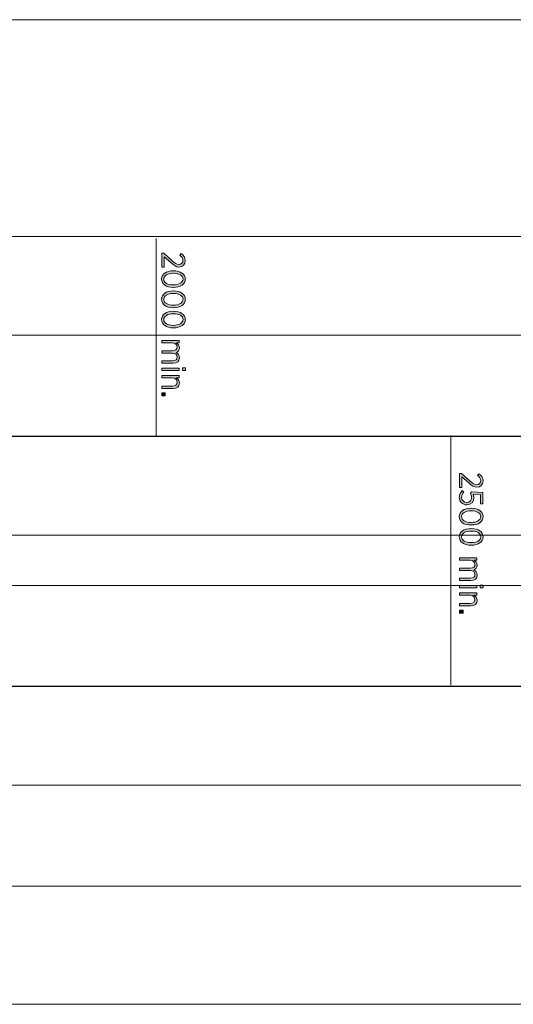
# Model space of a CAD drawing. Units: inches. Extents: x -10 to 303, y -130 to -50.
# Drawn here: x 64 to 101, y -126 to -52 of the extents above; entities that cross this region are included whole.
import ezdxf

# ---------------------------------------------------------------- set-up
doc = ezdxf.new("R2010")
doc.units = ezdxf.units.IN
doc.header["$MEASUREMENT"] = 0
doc.layers.add('Logos & Title', color=7, linetype='Continuous')

# ---------------------------------------------------------------- blocks, each defined once
blk = doc.blocks.new('block 13')
at = {"layer": 'Logos & Title', "true_color": 0xec1c24}
h = blk.add_hatch(color=240, dxfattribs=at)
h.dxf.hatch_style = 2
edge = h.paths.add_edge_path()
edge.add_spline(control_points=[(75.189, -69.82), (75.189, -69.82), (75.812, -70.378), (75.812, -70.378), (76.034, -70.586), (76.16, -70.665), (76.321, -70.665), (76.511, -70.665), (76.63, -70.527), (76.63, -70.354), (76.63, -70.196), (76.546, -70.082), (76.383, -69.966), (76.383, -69.966), (76.492, -69.837), (76.492, -69.837), (76.684, -69.966), (76.8, -70.124), (76.8, -70.371), (76.8, -70.653), (76.61, -70.858), (76.338, -70.858), (76.338, -70.858), (76.331, -70.858), (76.331, -70.858), (76.109, -70.858), (75.963, -70.751), (75.708, -70.509), (75.708, -70.509), (75.219, -70.077), (75.219, -70.077), (75.219, -70.077), (75.219, -70.87), (75.219, -70.87), (75.219, -70.87), (75.046, -70.87), (75.046, -70.87), (75.046, -70.87), (75.046, -69.82), (75.046, -69.82), (75.046, -69.82), (75.189, -69.82), (75.189, -69.82)], knot_values=[0, 0, 0, 0, 1, 1, 1, 2, 2, 2, 3, 3, 3, 4, 4, 4, 5, 5, 5, 6, 6, 6, 7, 7, 7, 8, 8, 8, 9, 9, 9, 10, 10, 10, 11, 11, 11, 12, 12, 12, 13, 13, 13, 14, 14, 14, 14], degree=3, periodic=1)
h = blk.add_hatch(color=240, dxfattribs=at)
h.dxf.hatch_style = 2
edge = h.paths.add_edge_path()
edge.add_spline(control_points=[(75.899, -71.134), (75.899, -71.134), (75.918, -71.134), (75.918, -71.134), (76.437, -71.134), (76.803, -71.378), (76.803, -71.761), (76.803, -72.144), (76.442, -72.386), (75.923, -72.386), (75.923, -72.386), (75.903, -72.386), (75.903, -72.386), (75.385, -72.386), (75.019, -72.142), (75.019, -71.759), (75.019, -71.373), (75.38, -71.134), (75.899, -71.134)], knot_values=[0, 0, 0, 0, 1, 1, 1, 2, 2, 2, 3, 3, 3, 4, 4, 4, 5, 5, 5, 6, 6, 6, 6], degree=3, periodic=1)
edge = h.paths.add_edge_path()
edge.add_spline(control_points=[(75.899, -72.196), (75.899, -72.196), (75.918, -72.196), (75.918, -72.196), (76.333, -72.196), (76.635, -72.021), (76.635, -71.759), (76.635, -71.495), (76.338, -71.324), (75.923, -71.324), (75.923, -71.324), (75.903, -71.324), (75.903, -71.324), (75.488, -71.324), (75.187, -71.497), (75.187, -71.761), (75.187, -72.026), (75.483, -72.196), (75.899, -72.196)], knot_values=[0, 0, 0, 0, 1, 1, 1, 2, 2, 2, 3, 3, 3, 4, 4, 4, 5, 5, 5, 6, 6, 6, 6], degree=3, periodic=1)
h = blk.add_hatch(color=240, dxfattribs=at)
h.dxf.hatch_style = 2
edge = h.paths.add_edge_path()
edge.add_spline(control_points=[(75.899, -72.652), (75.899, -72.652), (75.918, -72.652), (75.918, -72.652), (76.437, -72.652), (76.803, -72.897), (76.803, -73.28), (76.803, -73.663), (76.442, -73.905), (75.923, -73.905), (75.923, -73.905), (75.903, -73.905), (75.903, -73.905), (75.385, -73.905), (75.019, -73.66), (75.019, -73.278), (75.019, -72.892), (75.38, -72.652), (75.899, -72.652)], knot_values=[0, 0, 0, 0, 1, 1, 1, 2, 2, 2, 3, 3, 3, 4, 4, 4, 5, 5, 5, 6, 6, 6, 6], degree=3, periodic=1)
edge = h.paths.add_edge_path()
edge.add_spline(control_points=[(75.899, -73.715), (75.899, -73.715), (75.918, -73.715), (75.918, -73.715), (76.333, -73.715), (76.635, -73.539), (76.635, -73.278), (76.635, -73.013), (76.338, -72.843), (75.923, -72.843), (75.923, -72.843), (75.903, -72.843), (75.903, -72.843), (75.488, -72.843), (75.187, -73.016), (75.187, -73.28), (75.187, -73.544), (75.483, -73.715), (75.899, -73.715)], knot_values=[0, 0, 0, 0, 1, 1, 1, 2, 2, 2, 3, 3, 3, 4, 4, 4, 5, 5, 5, 6, 6, 6, 6], degree=3, periodic=1)
h = blk.add_hatch(color=240, dxfattribs=at)
h.dxf.hatch_style = 2
edge = h.paths.add_edge_path()
edge.add_spline(control_points=[(75.899, -74.171), (75.899, -74.171), (75.918, -74.171), (75.918, -74.171), (76.437, -74.171), (76.803, -74.416), (76.803, -74.799), (76.803, -75.182), (76.442, -75.424), (75.923, -75.424), (75.923, -75.424), (75.903, -75.424), (75.903, -75.424), (75.385, -75.424), (75.019, -75.179), (75.019, -74.796), (75.019, -74.411), (75.38, -74.171), (75.899, -74.171)], knot_values=[0, 0, 0, 0, 1, 1, 1, 2, 2, 2, 3, 3, 3, 4, 4, 4, 5, 5, 5, 6, 6, 6, 6], degree=3, periodic=1)
edge = h.paths.add_edge_path()
edge.add_spline(control_points=[(75.899, -75.234), (75.899, -75.234), (75.918, -75.234), (75.918, -75.234), (76.333, -75.234), (76.635, -75.058), (76.635, -74.796), (76.635, -74.532), (76.338, -74.361), (75.923, -74.361), (75.923, -74.361), (75.903, -74.361), (75.903, -74.361), (75.488, -74.361), (75.187, -74.534), (75.187, -74.799), (75.187, -75.063), (75.483, -75.234), (75.899, -75.234)], knot_values=[0, 0, 0, 0, 1, 1, 1, 2, 2, 2, 3, 3, 3, 4, 4, 4, 5, 5, 5, 6, 6, 6, 6], degree=3, periodic=1)
h = blk.add_hatch(color=240, dxfattribs=at)
h.dxf.hatch_style = 2
edge = h.paths.add_edge_path()
edge.add_spline(control_points=[(76.333, -76.379), (76.333, -76.379), (76.333, -76.557), (76.333, -76.557), (76.333, -76.557), (76.128, -76.557), (76.128, -76.557), (76.249, -76.628), (76.358, -76.732), (76.358, -76.917), (76.358, -77.09), (76.264, -77.211), (76.123, -77.273), (76.249, -77.352), (76.358, -77.471), (76.358, -77.669), (76.358, -77.918), (76.185, -78.079), (75.886, -78.079), (75.886, -78.079), (75.046, -78.079), (75.046, -78.079), (75.046, -78.079), (75.046, -77.901), (75.046, -77.901), (75.046, -77.901), (75.839, -77.901), (75.839, -77.901), (76.074, -77.901), (76.197, -77.797), (76.197, -77.621), (76.197, -77.454), (76.064, -77.318), (75.832, -77.318), (75.832, -77.318), (75.046, -77.318), (75.046, -77.318), (75.046, -77.318), (75.046, -77.14), (75.046, -77.14), (75.046, -77.14), (75.842, -77.14), (75.842, -77.14), (76.072, -77.14), (76.197, -77.036), (76.197, -76.86), (76.197, -76.688), (76.047, -76.557), (75.829, -76.557), (75.829, -76.557), (75.046, -76.557), (75.046, -76.557), (75.046, -76.557), (75.046, -76.379), (75.046, -76.379), (75.046, -76.379), (76.333, -76.379), (76.333, -76.379)], knot_values=[0, 0, 0, 0, 1, 1, 1, 2, 2, 2, 3, 3, 3, 4, 4, 4, 5, 5, 5, 6, 6, 6, 7, 7, 7, 8, 8, 8, 9, 9, 9, 10, 10, 10, 11, 11, 11, 12, 12, 12, 13, 13, 13, 14, 14, 14, 15, 15, 15, 16, 16, 16, 17, 17, 17, 18, 18, 18, 19, 19, 19, 19], degree=3, periodic=1)
h = blk.add_hatch(color=240, dxfattribs=at)
h.dxf.hatch_style = 2
h.paths.add_polyline_path([(76.333, -78.446), (76.333, -78.624), (75.046, -78.624), (75.046, -78.446)])
h.paths.add_polyline_path([(76.808, -78.436), (76.808, -78.633), (76.598, -78.633), (76.598, -78.436)])
h = blk.add_hatch(color=240, dxfattribs=at)
h.dxf.hatch_style = 2
edge = h.paths.add_edge_path()
edge.add_spline(control_points=[(76.333, -79.004), (76.333, -79.004), (76.333, -79.182), (76.333, -79.182), (76.333, -79.182), (76.123, -79.182), (76.123, -79.182), (76.252, -79.253), (76.358, -79.369), (76.358, -79.562), (76.358, -79.824), (76.178, -79.982), (75.889, -79.982), (75.889, -79.982), (75.046, -79.982), (75.046, -79.982), (75.046, -79.982), (75.046, -79.804), (75.046, -79.804), (75.046, -79.804), (75.839, -79.804), (75.839, -79.804), (76.069, -79.804), (76.197, -79.696), (76.197, -79.508), (76.197, -79.32), (76.049, -79.182), (75.829, -79.182), (75.829, -79.182), (75.046, -79.182), (75.046, -79.182), (75.046, -79.182), (75.046, -79.004), (75.046, -79.004), (75.046, -79.004), (76.333, -79.004), (76.333, -79.004)], knot_values=[0, 0, 0, 0, 1, 1, 1, 2, 2, 2, 3, 3, 3, 4, 4, 4, 5, 5, 5, 6, 6, 6, 7, 7, 7, 8, 8, 8, 9, 9, 9, 10, 10, 10, 11, 11, 11, 12, 12, 12, 12], degree=3, periodic=1)
h = blk.add_hatch(color=240, dxfattribs=at)
h.dxf.hatch_style = 2
h.paths.add_polyline_path([(75.301, -80.31), (75.301, -80.532), (75.046, -80.532), (75.046, -80.31)])
at = {"layer": 'Logos & Title', "lineweight": 0}
for points in [[(76.333, -78.446), (76.333, -78.624), (75.046, -78.624), (75.046, -78.446), (76.333, -78.446)], [(76.808, -78.436), (76.808, -78.633), (76.598, -78.633), (76.598, -78.436), (76.808, -78.436)], [(75.301, -80.31), (75.301, -80.532), (75.046, -80.532), (75.046, -80.31), (75.301, -80.31)]]:
    blk.add_lwpolyline(points, dxfattribs=at)
for points, knots in [([(75.189, -69.82), (75.189, -69.82), (75.812, -70.378), (75.812, -70.378), (76.034, -70.586), (76.16, -70.665), (76.321, -70.665), (76.511, -70.665), (76.63, -70.527), (76.63, -70.354), (76.63, -70.196), (76.546, -70.082), (76.383, -69.966), (76.383, -69.966), (76.492, -69.837), (76.492, -69.837), (76.684, -69.966), (76.8, -70.124), (76.8, -70.371), (76.8, -70.653), (76.61, -70.858), (76.338, -70.858), (76.338, -70.858), (76.331, -70.858), (76.331, -70.858), (76.109, -70.858), (75.963, -70.751), (75.708, -70.509), (75.708, -70.509), (75.219, -70.077), (75.219, -70.077), (75.219, -70.077), (75.219, -70.87), (75.219, -70.87), (75.219, -70.87), (75.046, -70.87), (75.046, -70.87), (75.046, -70.87), (75.046, -69.82), (75.046, -69.82), (75.046, -69.82), (75.189, -69.82), (75.189, -69.82)], [0, 0, 0, 0, 1, 1, 1, 2, 2, 2, 3, 3, 3, 4, 4, 4, 5, 5, 5, 6, 6, 6, 7, 7, 7, 8, 8, 8, 9, 9, 9, 10, 10, 10, 11, 11, 11, 12, 12, 12, 13, 13, 13, 14, 14, 14, 14]), ([(75.899, -71.134), (75.899, -71.134), (75.918, -71.134), (75.918, -71.134), (76.437, -71.134), (76.803, -71.378), (76.803, -71.761), (76.803, -72.144), (76.442, -72.386), (75.923, -72.386), (75.923, -72.386), (75.903, -72.386), (75.903, -72.386), (75.385, -72.386), (75.019, -72.142), (75.019, -71.759), (75.019, -71.373), (75.38, -71.134), (75.899, -71.134)], [0, 0, 0, 0, 1, 1, 1, 2, 2, 2, 3, 3, 3, 4, 4, 4, 5, 5, 5, 6, 6, 6, 6]), ([(75.899, -72.196), (75.899, -72.196), (75.918, -72.196), (75.918, -72.196), (76.333, -72.196), (76.635, -72.021), (76.635, -71.759), (76.635, -71.495), (76.338, -71.324), (75.923, -71.324), (75.923, -71.324), (75.903, -71.324), (75.903, -71.324), (75.488, -71.324), (75.187, -71.497), (75.187, -71.761), (75.187, -72.026), (75.483, -72.196), (75.899, -72.196)], [0, 0, 0, 0, 1, 1, 1, 2, 2, 2, 3, 3, 3, 4, 4, 4, 5, 5, 5, 6, 6, 6, 6]), ([(75.899, -72.652), (75.899, -72.652), (75.918, -72.652), (75.918, -72.652), (76.437, -72.652), (76.803, -72.897), (76.803, -73.28), (76.803, -73.663), (76.442, -73.905), (75.923, -73.905), (75.923, -73.905), (75.903, -73.905), (75.903, -73.905), (75.385, -73.905), (75.019, -73.66), (75.019, -73.278), (75.019, -72.892), (75.38, -72.652), (75.899, -72.652)], [0, 0, 0, 0, 1, 1, 1, 2, 2, 2, 3, 3, 3, 4, 4, 4, 5, 5, 5, 6, 6, 6, 6]), ([(75.899, -73.715), (75.899, -73.715), (75.918, -73.715), (75.918, -73.715), (76.333, -73.715), (76.635, -73.539), (76.635, -73.278), (76.635, -73.013), (76.338, -72.843), (75.923, -72.843), (75.923, -72.843), (75.903, -72.843), (75.903, -72.843), (75.488, -72.843), (75.187, -73.016), (75.187, -73.28), (75.187, -73.544), (75.483, -73.715), (75.899, -73.715)], [0, 0, 0, 0, 1, 1, 1, 2, 2, 2, 3, 3, 3, 4, 4, 4, 5, 5, 5, 6, 6, 6, 6]), ([(75.899, -74.171), (75.899, -74.171), (75.918, -74.171), (75.918, -74.171), (76.437, -74.171), (76.803, -74.416), (76.803, -74.799), (76.803, -75.182), (76.442, -75.424), (75.923, -75.424), (75.923, -75.424), (75.903, -75.424), (75.903, -75.424), (75.385, -75.424), (75.019, -75.179), (75.019, -74.796), (75.019, -74.411), (75.38, -74.171), (75.899, -74.171)], [0, 0, 0, 0, 1, 1, 1, 2, 2, 2, 3, 3, 3, 4, 4, 4, 5, 5, 5, 6, 6, 6, 6]), ([(75.899, -75.234), (75.899, -75.234), (75.918, -75.234), (75.918, -75.234), (76.333, -75.234), (76.635, -75.058), (76.635, -74.796), (76.635, -74.532), (76.338, -74.361), (75.923, -74.361), (75.923, -74.361), (75.903, -74.361), (75.903, -74.361), (75.488, -74.361), (75.187, -74.534), (75.187, -74.799), (75.187, -75.063), (75.483, -75.234), (75.899, -75.234)], [0, 0, 0, 0, 1, 1, 1, 2, 2, 2, 3, 3, 3, 4, 4, 4, 5, 5, 5, 6, 6, 6, 6]), ([(76.333, -76.379), (76.333, -76.379), (76.333, -76.557), (76.333, -76.557), (76.333, -76.557), (76.128, -76.557), (76.128, -76.557), (76.249, -76.628), (76.358, -76.732), (76.358, -76.917), (76.358, -77.09), (76.264, -77.211), (76.123, -77.273), (76.249, -77.352), (76.358, -77.471), (76.358, -77.669), (76.358, -77.918), (76.185, -78.079), (75.886, -78.079), (75.886, -78.079), (75.046, -78.079), (75.046, -78.079), (75.046, -78.079), (75.046, -77.901), (75.046, -77.901), (75.046, -77.901), (75.839, -77.901), (75.839, -77.901), (76.074, -77.901), (76.197, -77.797), (76.197, -77.621), (76.197, -77.454), (76.064, -77.318), (75.832, -77.318), (75.832, -77.318), (75.046, -77.318), (75.046, -77.318), (75.046, -77.318), (75.046, -77.14), (75.046, -77.14), (75.046, -77.14), (75.842, -77.14), (75.842, -77.14), (76.072, -77.14), (76.197, -77.036), (76.197, -76.86), (76.197, -76.688), (76.047, -76.557), (75.829, -76.557), (75.829, -76.557), (75.046, -76.557), (75.046, -76.557), (75.046, -76.557), (75.046, -76.379), (75.046, -76.379), (75.046, -76.379), (76.333, -76.379), (76.333, -76.379)], [0, 0, 0, 0, 1, 1, 1, 2, 2, 2, 3, 3, 3, 4, 4, 4, 5, 5, 5, 6, 6, 6, 7, 7, 7, 8, 8, 8, 9, 9, 9, 10, 10, 10, 11, 11, 11, 12, 12, 12, 13, 13, 13, 14, 14, 14, 15, 15, 15, 16, 16, 16, 17, 17, 17, 18, 18, 18, 19, 19, 19, 19]), ([(76.333, -79.004), (76.333, -79.004), (76.333, -79.182), (76.333, -79.182), (76.333, -79.182), (76.123, -79.182), (76.123, -79.182), (76.252, -79.253), (76.358, -79.369), (76.358, -79.562), (76.358, -79.824), (76.178, -79.982), (75.889, -79.982), (75.889, -79.982), (75.046, -79.982), (75.046, -79.982), (75.046, -79.982), (75.046, -79.804), (75.046, -79.804), (75.046, -79.804), (75.839, -79.804), (75.839, -79.804), (76.069, -79.804), (76.197, -79.696), (76.197, -79.508), (76.197, -79.32), (76.049, -79.182), (75.829, -79.182), (75.829, -79.182), (75.046, -79.182), (75.046, -79.182), (75.046, -79.182), (75.046, -79.004), (75.046, -79.004), (75.046, -79.004), (76.333, -79.004), (76.333, -79.004)], [0, 0, 0, 0, 1, 1, 1, 2, 2, 2, 3, 3, 3, 4, 4, 4, 5, 5, 5, 6, 6, 6, 7, 7, 7, 8, 8, 8, 9, 9, 9, 10, 10, 10, 11, 11, 11, 12, 12, 12, 12])]:
    blk.add_open_spline(points, degree=3, knots=knots, dxfattribs=at)
blk = doc.blocks.new('block 15')
at = {"layer": 'Logos & Title', "true_color": 0xec1c24}
h = blk.add_hatch(color=240, dxfattribs=at)
h.dxf.hatch_style = 2
edge = h.paths.add_edge_path()
edge.add_spline(control_points=[(97.547, -86.356), (97.547, -86.356), (98.169, -86.915), (98.169, -86.915), (98.392, -87.122), (98.518, -87.201), (98.678, -87.201), (98.869, -87.201), (98.987, -87.063), (98.987, -86.89), (98.987, -86.732), (98.903, -86.618), (98.74, -86.502), (98.74, -86.502), (98.849, -86.374), (98.849, -86.374), (99.042, -86.502), (99.158, -86.66), (99.158, -86.908), (99.158, -87.189), (98.967, -87.394), (98.696, -87.394), (98.696, -87.394), (98.688, -87.394), (98.688, -87.394), (98.466, -87.394), (98.32, -87.288), (98.066, -87.046), (98.066, -87.046), (97.576, -86.613), (97.576, -86.613), (97.576, -86.613), (97.576, -87.406), (97.576, -87.406), (97.576, -87.406), (97.403, -87.406), (97.403, -87.406), (97.403, -87.406), (97.403, -86.356), (97.403, -86.356), (97.403, -86.356), (97.547, -86.356), (97.547, -86.356)], knot_values=[0, 0, 0, 0, 1, 1, 1, 2, 2, 2, 3, 3, 3, 4, 4, 4, 5, 5, 5, 6, 6, 6, 7, 7, 7, 8, 8, 8, 9, 9, 9, 10, 10, 10, 11, 11, 11, 12, 12, 12, 13, 13, 13, 14, 14, 14, 14], degree=3, periodic=1)
h = blk.add_hatch(color=240, dxfattribs=at)
h.dxf.hatch_style = 2
edge = h.paths.add_edge_path()
edge.add_spline(control_points=[(97.591, -87.646), (97.591, -87.646), (97.729, -87.756), (97.729, -87.756), (97.621, -87.873), (97.547, -88.006), (97.547, -88.154), (97.547, -88.374), (97.707, -88.53), (97.935, -88.53), (97.935, -88.53), (97.942, -88.53), (97.942, -88.53), (98.169, -88.53), (98.303, -88.369), (98.303, -88.154), (98.303, -88.031), (98.268, -87.937), (98.224, -87.853), (98.224, -87.853), (98.305, -87.734), (98.305, -87.734), (98.305, -87.734), (99.133, -87.779), (99.133, -87.779), (99.133, -87.779), (99.133, -88.644), (99.133, -88.644), (99.133, -88.644), (98.96, -88.644), (98.96, -88.644), (98.96, -88.644), (98.96, -87.939), (98.96, -87.939), (98.96, -87.939), (98.409, -87.905), (98.409, -87.905), (98.444, -87.986), (98.471, -88.068), (98.471, -88.184), (98.471, -88.478), (98.288, -88.718), (97.949, -88.718), (97.949, -88.718), (97.942, -88.718), (97.942, -88.718), (97.606, -88.718), (97.376, -88.478), (97.376, -88.152), (97.376, -87.952), (97.468, -87.774), (97.591, -87.646)], knot_values=[0, 0, 0, 0, 1, 1, 1, 2, 2, 2, 3, 3, 3, 4, 4, 4, 5, 5, 5, 6, 6, 6, 7, 7, 7, 8, 8, 8, 9, 9, 9, 10, 10, 10, 11, 11, 11, 12, 12, 12, 13, 13, 13, 14, 14, 14, 15, 15, 15, 16, 16, 16, 17, 17, 17, 17], degree=3, periodic=1)
h = blk.add_hatch(color=240, dxfattribs=at)
h.dxf.hatch_style = 2
edge = h.paths.add_edge_path()
edge.add_spline(control_points=[(98.256, -88.974), (98.256, -88.974), (98.276, -88.974), (98.276, -88.974), (98.795, -88.974), (99.16, -89.219), (99.16, -89.602), (99.16, -89.985), (98.799, -90.227), (98.281, -90.227), (98.281, -90.227), (98.261, -90.227), (98.261, -90.227), (97.742, -90.227), (97.376, -89.982), (97.376, -89.599), (97.376, -89.214), (97.737, -88.974), (98.256, -88.974)], knot_values=[0, 0, 0, 0, 1, 1, 1, 2, 2, 2, 3, 3, 3, 4, 4, 4, 5, 5, 5, 6, 6, 6, 6], degree=3, periodic=1)
edge = h.paths.add_edge_path()
edge.add_spline(control_points=[(98.256, -90.036), (98.256, -90.036), (98.276, -90.036), (98.276, -90.036), (98.691, -90.036), (98.992, -89.861), (98.992, -89.599), (98.992, -89.335), (98.696, -89.164), (98.281, -89.164), (98.281, -89.164), (98.261, -89.164), (98.261, -89.164), (97.846, -89.164), (97.544, -89.337), (97.544, -89.602), (97.544, -89.866), (97.841, -90.036), (98.256, -90.036)], knot_values=[0, 0, 0, 0, 1, 1, 1, 2, 2, 2, 3, 3, 3, 4, 4, 4, 5, 5, 5, 6, 6, 6, 6], degree=3, periodic=1)
h = blk.add_hatch(color=240, dxfattribs=at)
h.dxf.hatch_style = 2
edge = h.paths.add_edge_path()
edge.add_spline(control_points=[(98.256, -90.493), (98.256, -90.493), (98.276, -90.493), (98.276, -90.493), (98.795, -90.493), (99.16, -90.737), (99.16, -91.12), (99.16, -91.503), (98.799, -91.745), (98.281, -91.745), (98.281, -91.745), (98.261, -91.745), (98.261, -91.745), (97.742, -91.745), (97.376, -91.501), (97.376, -91.118), (97.376, -90.732), (97.737, -90.493), (98.256, -90.493)], knot_values=[0, 0, 0, 0, 1, 1, 1, 2, 2, 2, 3, 3, 3, 4, 4, 4, 5, 5, 5, 6, 6, 6, 6], degree=3, periodic=1)
edge = h.paths.add_edge_path()
edge.add_spline(control_points=[(98.256, -91.555), (98.256, -91.555), (98.276, -91.555), (98.276, -91.555), (98.691, -91.555), (98.992, -91.38), (98.992, -91.118), (98.992, -90.853), (98.696, -90.683), (98.281, -90.683), (98.281, -90.683), (98.261, -90.683), (98.261, -90.683), (97.846, -90.683), (97.544, -90.856), (97.544, -91.12), (97.544, -91.384), (97.841, -91.555), (98.256, -91.555)], knot_values=[0, 0, 0, 0, 1, 1, 1, 2, 2, 2, 3, 3, 3, 4, 4, 4, 5, 5, 5, 6, 6, 6, 6], degree=3, periodic=1)
h = blk.add_hatch(color=240, dxfattribs=at)
h.dxf.hatch_style = 2
edge = h.paths.add_edge_path()
edge.add_spline(control_points=[(98.691, -92.701), (98.691, -92.701), (98.691, -92.878), (98.691, -92.878), (98.691, -92.878), (98.486, -92.878), (98.486, -92.878), (98.607, -92.95), (98.715, -93.054), (98.715, -93.239), (98.715, -93.412), (98.621, -93.533), (98.481, -93.595), (98.607, -93.674), (98.715, -93.793), (98.715, -93.99), (98.715, -94.24), (98.542, -94.4), (98.244, -94.4), (98.244, -94.4), (97.403, -94.4), (97.403, -94.4), (97.403, -94.4), (97.403, -94.223), (97.403, -94.223), (97.403, -94.223), (98.196, -94.223), (98.196, -94.223), (98.431, -94.223), (98.555, -94.119), (98.555, -93.943), (98.555, -93.775), (98.421, -93.639), (98.189, -93.639), (98.189, -93.639), (97.403, -93.639), (97.403, -93.639), (97.403, -93.639), (97.403, -93.462), (97.403, -93.462), (97.403, -93.462), (98.199, -93.462), (98.199, -93.462), (98.429, -93.462), (98.555, -93.357), (98.555, -93.182), (98.555, -93.009), (98.404, -92.878), (98.187, -92.878), (98.187, -92.878), (97.403, -92.878), (97.403, -92.878), (97.403, -92.878), (97.403, -92.701), (97.403, -92.701), (97.403, -92.701), (98.691, -92.701), (98.691, -92.701)], knot_values=[0, 0, 0, 0, 1, 1, 1, 2, 2, 2, 3, 3, 3, 4, 4, 4, 5, 5, 5, 6, 6, 6, 7, 7, 7, 8, 8, 8, 9, 9, 9, 10, 10, 10, 11, 11, 11, 12, 12, 12, 13, 13, 13, 14, 14, 14, 15, 15, 15, 16, 16, 16, 17, 17, 17, 18, 18, 18, 19, 19, 19, 19], degree=3, periodic=1)
h = blk.add_hatch(color=240, dxfattribs=at)
h.dxf.hatch_style = 2
h.paths.add_polyline_path([(98.691, -94.767), (98.691, -94.945), (97.403, -94.945), (97.403, -94.767)])
h.paths.add_polyline_path([(99.165, -94.757), (99.165, -94.955), (98.955, -94.955), (98.955, -94.757)])
h = blk.add_hatch(color=240, dxfattribs=at)
h.dxf.hatch_style = 2
edge = h.paths.add_edge_path()
edge.add_spline(control_points=[(98.691, -95.325), (98.691, -95.325), (98.691, -95.503), (98.691, -95.503), (98.691, -95.503), (98.481, -95.503), (98.481, -95.503), (98.609, -95.575), (98.715, -95.691), (98.715, -95.884), (98.715, -96.146), (98.535, -96.304), (98.246, -96.304), (98.246, -96.304), (97.403, -96.304), (97.403, -96.304), (97.403, -96.304), (97.403, -96.126), (97.403, -96.126), (97.403, -96.126), (98.196, -96.126), (98.196, -96.126), (98.426, -96.126), (98.555, -96.017), (98.555, -95.829), (98.555, -95.642), (98.407, -95.503), (98.187, -95.503), (98.187, -95.503), (97.403, -95.503), (97.403, -95.503), (97.403, -95.503), (97.403, -95.325), (97.403, -95.325), (97.403, -95.325), (98.691, -95.325), (98.691, -95.325)], knot_values=[0, 0, 0, 0, 1, 1, 1, 2, 2, 2, 3, 3, 3, 4, 4, 4, 5, 5, 5, 6, 6, 6, 7, 7, 7, 8, 8, 8, 9, 9, 9, 10, 10, 10, 11, 11, 11, 12, 12, 12, 12], degree=3, periodic=1)
h = blk.add_hatch(color=240, dxfattribs=at)
h.dxf.hatch_style = 2
h.paths.add_polyline_path([(97.658, -96.632), (97.658, -96.854), (97.403, -96.854), (97.403, -96.632)])
at = {"layer": 'Logos & Title', "lineweight": 0}
for points in [[(98.691, -94.767), (98.691, -94.945), (97.403, -94.945), (97.403, -94.767), (98.691, -94.767)], [(99.165, -94.757), (99.165, -94.955), (98.955, -94.955), (98.955, -94.757), (99.165, -94.757)], [(97.658, -96.632), (97.658, -96.854), (97.403, -96.854), (97.403, -96.632), (97.658, -96.632)]]:
    blk.add_lwpolyline(points, dxfattribs=at)
for points, knots in [([(97.547, -86.356), (97.547, -86.356), (98.169, -86.915), (98.169, -86.915), (98.392, -87.122), (98.518, -87.201), (98.678, -87.201), (98.869, -87.201), (98.987, -87.063), (98.987, -86.89), (98.987, -86.732), (98.903, -86.618), (98.74, -86.502), (98.74, -86.502), (98.849, -86.374), (98.849, -86.374), (99.042, -86.502), (99.158, -86.66), (99.158, -86.908), (99.158, -87.189), (98.967, -87.394), (98.696, -87.394), (98.696, -87.394), (98.688, -87.394), (98.688, -87.394), (98.466, -87.394), (98.32, -87.288), (98.066, -87.046), (98.066, -87.046), (97.576, -86.613), (97.576, -86.613), (97.576, -86.613), (97.576, -87.406), (97.576, -87.406), (97.576, -87.406), (97.403, -87.406), (97.403, -87.406), (97.403, -87.406), (97.403, -86.356), (97.403, -86.356), (97.403, -86.356), (97.547, -86.356), (97.547, -86.356)], [0, 0, 0, 0, 1, 1, 1, 2, 2, 2, 3, 3, 3, 4, 4, 4, 5, 5, 5, 6, 6, 6, 7, 7, 7, 8, 8, 8, 9, 9, 9, 10, 10, 10, 11, 11, 11, 12, 12, 12, 13, 13, 13, 14, 14, 14, 14]), ([(97.591, -87.646), (97.591, -87.646), (97.729, -87.756), (97.729, -87.756), (97.621, -87.873), (97.547, -88.006), (97.547, -88.154), (97.547, -88.374), (97.707, -88.53), (97.935, -88.53), (97.935, -88.53), (97.942, -88.53), (97.942, -88.53), (98.169, -88.53), (98.303, -88.369), (98.303, -88.154), (98.303, -88.031), (98.268, -87.937), (98.224, -87.853), (98.224, -87.853), (98.305, -87.734), (98.305, -87.734), (98.305, -87.734), (99.133, -87.779), (99.133, -87.779), (99.133, -87.779), (99.133, -88.644), (99.133, -88.644), (99.133, -88.644), (98.96, -88.644), (98.96, -88.644), (98.96, -88.644), (98.96, -87.939), (98.96, -87.939), (98.96, -87.939), (98.409, -87.905), (98.409, -87.905), (98.444, -87.986), (98.471, -88.068), (98.471, -88.184), (98.471, -88.478), (98.288, -88.718), (97.949, -88.718), (97.949, -88.718), (97.942, -88.718), (97.942, -88.718), (97.606, -88.718), (97.376, -88.478), (97.376, -88.152), (97.376, -87.952), (97.468, -87.774), (97.591, -87.646)], [0, 0, 0, 0, 1, 1, 1, 2, 2, 2, 3, 3, 3, 4, 4, 4, 5, 5, 5, 6, 6, 6, 7, 7, 7, 8, 8, 8, 9, 9, 9, 10, 10, 10, 11, 11, 11, 12, 12, 12, 13, 13, 13, 14, 14, 14, 15, 15, 15, 16, 16, 16, 17, 17, 17, 17]), ([(98.256, -88.974), (98.256, -88.974), (98.276, -88.974), (98.276, -88.974), (98.795, -88.974), (99.16, -89.219), (99.16, -89.602), (99.16, -89.985), (98.799, -90.227), (98.281, -90.227), (98.281, -90.227), (98.261, -90.227), (98.261, -90.227), (97.742, -90.227), (97.376, -89.982), (97.376, -89.599), (97.376, -89.214), (97.737, -88.974), (98.256, -88.974)], [0, 0, 0, 0, 1, 1, 1, 2, 2, 2, 3, 3, 3, 4, 4, 4, 5, 5, 5, 6, 6, 6, 6]), ([(98.256, -90.036), (98.256, -90.036), (98.276, -90.036), (98.276, -90.036), (98.691, -90.036), (98.992, -89.861), (98.992, -89.599), (98.992, -89.335), (98.696, -89.164), (98.281, -89.164), (98.281, -89.164), (98.261, -89.164), (98.261, -89.164), (97.846, -89.164), (97.544, -89.337), (97.544, -89.602), (97.544, -89.866), (97.841, -90.036), (98.256, -90.036)], [0, 0, 0, 0, 1, 1, 1, 2, 2, 2, 3, 3, 3, 4, 4, 4, 5, 5, 5, 6, 6, 6, 6]), ([(98.256, -90.493), (98.256, -90.493), (98.276, -90.493), (98.276, -90.493), (98.795, -90.493), (99.16, -90.737), (99.16, -91.12), (99.16, -91.503), (98.799, -91.745), (98.281, -91.745), (98.281, -91.745), (98.261, -91.745), (98.261, -91.745), (97.742, -91.745), (97.376, -91.501), (97.376, -91.118), (97.376, -90.732), (97.737, -90.493), (98.256, -90.493)], [0, 0, 0, 0, 1, 1, 1, 2, 2, 2, 3, 3, 3, 4, 4, 4, 5, 5, 5, 6, 6, 6, 6]), ([(98.256, -91.555), (98.256, -91.555), (98.276, -91.555), (98.276, -91.555), (98.691, -91.555), (98.992, -91.38), (98.992, -91.118), (98.992, -90.853), (98.696, -90.683), (98.281, -90.683), (98.281, -90.683), (98.261, -90.683), (98.261, -90.683), (97.846, -90.683), (97.544, -90.856), (97.544, -91.12), (97.544, -91.384), (97.841, -91.555), (98.256, -91.555)], [0, 0, 0, 0, 1, 1, 1, 2, 2, 2, 3, 3, 3, 4, 4, 4, 5, 5, 5, 6, 6, 6, 6]), ([(98.691, -92.701), (98.691, -92.701), (98.691, -92.878), (98.691, -92.878), (98.691, -92.878), (98.486, -92.878), (98.486, -92.878), (98.607, -92.95), (98.715, -93.054), (98.715, -93.239), (98.715, -93.412), (98.621, -93.533), (98.481, -93.595), (98.607, -93.674), (98.715, -93.793), (98.715, -93.99), (98.715, -94.24), (98.542, -94.4), (98.244, -94.4), (98.244, -94.4), (97.403, -94.4), (97.403, -94.4), (97.403, -94.4), (97.403, -94.223), (97.403, -94.223), (97.403, -94.223), (98.196, -94.223), (98.196, -94.223), (98.431, -94.223), (98.555, -94.119), (98.555, -93.943), (98.555, -93.775), (98.421, -93.639), (98.189, -93.639), (98.189, -93.639), (97.403, -93.639), (97.403, -93.639), (97.403, -93.639), (97.403, -93.462), (97.403, -93.462), (97.403, -93.462), (98.199, -93.462), (98.199, -93.462), (98.429, -93.462), (98.555, -93.357), (98.555, -93.182), (98.555, -93.009), (98.404, -92.878), (98.187, -92.878), (98.187, -92.878), (97.403, -92.878), (97.403, -92.878), (97.403, -92.878), (97.403, -92.701), (97.403, -92.701), (97.403, -92.701), (98.691, -92.701), (98.691, -92.701)], [0, 0, 0, 0, 1, 1, 1, 2, 2, 2, 3, 3, 3, 4, 4, 4, 5, 5, 5, 6, 6, 6, 7, 7, 7, 8, 8, 8, 9, 9, 9, 10, 10, 10, 11, 11, 11, 12, 12, 12, 13, 13, 13, 14, 14, 14, 15, 15, 15, 16, 16, 16, 17, 17, 17, 18, 18, 18, 19, 19, 19, 19]), ([(98.691, -95.325), (98.691, -95.325), (98.691, -95.503), (98.691, -95.503), (98.691, -95.503), (98.481, -95.503), (98.481, -95.503), (98.609, -95.575), (98.715, -95.691), (98.715, -95.884), (98.715, -96.146), (98.535, -96.304), (98.246, -96.304), (98.246, -96.304), (97.403, -96.304), (97.403, -96.304), (97.403, -96.304), (97.403, -96.126), (97.403, -96.126), (97.403, -96.126), (98.196, -96.126), (98.196, -96.126), (98.426, -96.126), (98.555, -96.017), (98.555, -95.829), (98.555, -95.642), (98.407, -95.503), (98.187, -95.503), (98.187, -95.503), (97.403, -95.503), (97.403, -95.503), (97.403, -95.503), (97.403, -95.325), (97.403, -95.325), (97.403, -95.325), (98.691, -95.325), (98.691, -95.325)], [0, 0, 0, 0, 1, 1, 1, 2, 2, 2, 3, 3, 3, 4, 4, 4, 5, 5, 5, 6, 6, 6, 7, 7, 7, 8, 8, 8, 9, 9, 9, 10, 10, 10, 11, 11, 11, 12, 12, 12, 12])]:
    blk.add_open_spline(points, degree=3, knots=knots, dxfattribs=at)

msp = doc.modelspace()

# ---------------------------------------------------------------- linework, layer by layer
at = {"layer": 'Logos & Title', "color": 240, "lineweight": 9, "true_color": 0xec1c24}
for points in [[(-1.096, -52.275), (266.255, -52.275)], [(285.426, -92.948), (289.211, -94.835), (289.211, -109.836), (274.204, -117.352), (8.118, -117.352), (-6.889, -109.87), (-6.889, -94.87), (-3.058, -92.951), (-6.889, -91.084), (-6.889, -76.085), (8.118, -68.567), (274.204, -68.567), (289.211, -76.05), (289.211, -91.05), (285.426, -92.948)], [(74.605, -83.56), (74.605, -68.702)], [(96.75, -102.262), (96.75, -83.512)], [(289.134, -126.228), (-6.797, -126.228)]]:
    msp.add_lwpolyline(points, dxfattribs=at)
at = {"layer": 'Logos & Title', "color": 7, "lineweight": 25, "true_color": 0xffffff}
for points in [[(-0.994, -83.55), (264.242, -83.55)], [(-0.994, -102.335), (264.242, -102.335)]]:
    msp.add_lwpolyline(points, dxfattribs=at)
at = {"layer": 'Logos & Title', "color": 140, "lineweight": 9, "true_color": 0x00aeef}
for points in [[(8.216, -90.98), (4.074, -90.98), (0.716, -87.622), (0.716, -83.479), (0.716, -79.338), (4.074, -75.98), (8.216, -75.98), (8.216, -75.98), (274.299, -75.98), (274.299, -75.98), (278.441, -75.98), (281.799, -79.338), (281.799, -83.479), (281.799, -87.622), (278.441, -90.98), (274.299, -90.98), (274.299, -90.98), (8.216, -90.98), (8.216, -90.98)], [(8.216, -109.766), (4.074, -109.766), (0.716, -106.407), (0.716, -102.265), (0.716, -98.123), (4.074, -94.765), (8.216, -94.765), (8.216, -94.765), (274.299, -94.765), (274.299, -94.765), (278.441, -94.765), (281.799, -98.123), (281.799, -102.265), (281.799, -106.407), (278.441, -109.766), (274.299, -109.766), (274.299, -109.766), (8.216, -109.766), (8.216, -109.766)]]:
    msp.add_open_spline(points, degree=3, knots=[0, 0, 0, 0, 1, 1, 1, 2, 2, 2, 3, 3, 3, 4, 4, 4, 5, 5, 5, 6, 6, 6, 6], dxfattribs=at)

# ---------------------------------------------------------------- block references
at = {"layer": 'Logos & Title'}
for name in ['block 13', 'block 15']:
    msp.add_blockref(name, (0, 0), dxfattribs=at)

doc.saveas('drawing.dxf')
